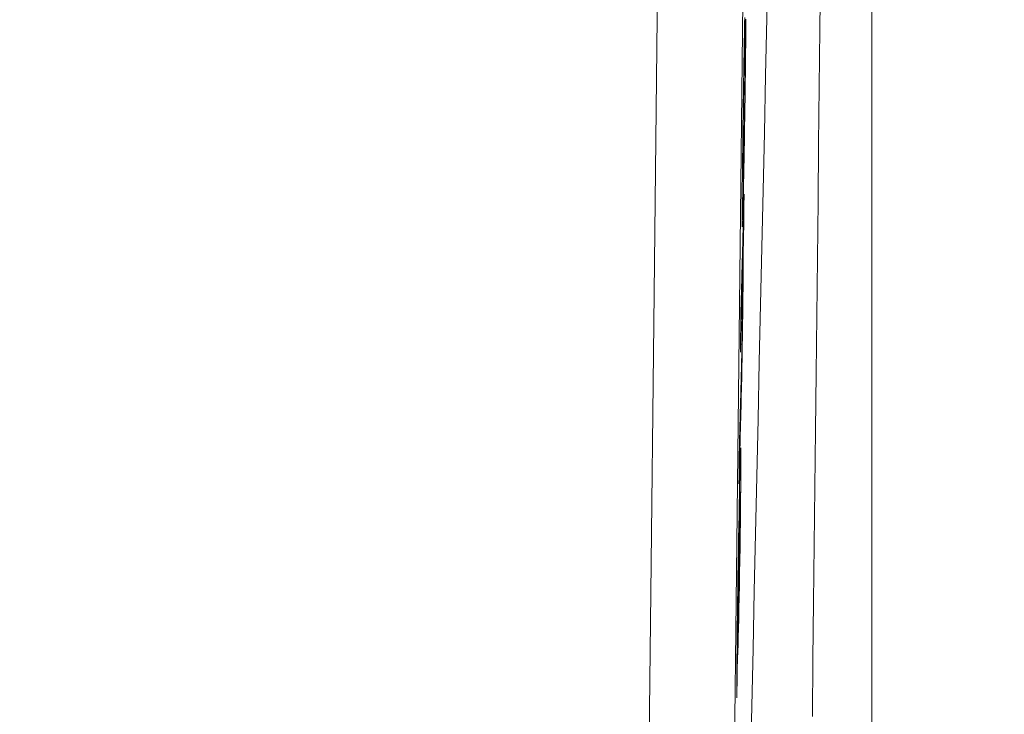
# Model space of a CAD drawing. Units: millimetres. Extents: x 63 to 778, y 22 to 1120.
# Drawn here: x 663 to 674, y 466 to 474 of the extents above; entities that cross this region are included whole.
import ezdxf

# ---------------------------------------------------------------- set-up
doc = ezdxf.new("R2010")
doc.units = ezdxf.units.MM
doc.header["$LTSCALE"] = 12
doc.layers.add('1', color=7, linetype='Continuous')
doc.styles.add('dims', font='swiss.ttf')
doc.dimstyles.get("Standard").update_dxf_attribs({"dimtxt": 10, "dimasz": 10, "dimexe": 6.666, "dimexo": 10, "dimgap": 5, "dimtad": 1, "dimdec": 4, "dimzin": 0, "dimdsep": 46, "dimtxsty": 'dims', "dimcen": 0.09, "dimadec": 0, "dimazin": 0, "dimtfac": 1, "dimtdec": 4, "dimtofl": 0, "dimtmove": 0, "dimatfit": 3, "dimfxl": 0, "dimtolj": 1, "dimtzin": 0, "dimarcsym": 0})

# ---------------------------------------------------------------- blocks, each defined once
blk = doc.blocks.new('*D19')
at = {"color": 0, "lineweight": -2}
for p, q in [((633.995, 634.963), (769.795, 634.963)), ((763.129, 411.065), (763.129, 624.963)), ((633.995, 401.065), (769.795, 401.065))]:
    blk.add_line(p, q, dxfattribs=at)
at = {"color": 0}
for points in [[(761.462, 624.963), (764.796, 624.963), (763.129, 634.963)], [(761.462, 411.065), (764.796, 411.065), (763.129, 401.065)]]:
    blk.add_solid(points, dxfattribs=at)
at = {"layer": 'Defpoints', "color": 0}
for p in [(623.995, 634.963), (763.129, 634.963), (623.995, 401.065)]:
    blk.add_point(p, dxfattribs=at)
at = {"color": 0, "insert": (752.99, 518.014), "char_height": 10, "attachment_point": 5, "rotation": 90, "style": 'dims'}
blk.add_mtext('\\A1;233.9', dxfattribs=at)

msp = doc.modelspace()

# ---------------------------------------------------------------- linework, layer by layer
at = {"layer": '1', "color": 7, "linetype": 'Continuous', "lineweight": 9}
for p, q in [((671.30861, 471.14868), (671.31623, 471.14868)), ((671.30403, 470.9801), (671.31165, 470.9801)), ((671.29832, 470.76991), (671.30594, 470.76991)), ((671.25805, 466.98911), (671.26055, 466.98911)), ((671.25132, 466.40582), (671.25184, 466.40582))]:
    msp.add_line(p, q, dxfattribs=at)
for points in [[(671.61704, 503.4237), (671.582, 500.00407), (671.54717, 496.61742), (671.51254, 493.2635), (671.47813, 489.94214), (671.44393, 486.65328), (671.40994, 483.39696), (671.37615, 480.17328), (671.34243, 476.98249), (671.30846, 473.8249), (671.27423, 470.70381), (671.23999, 467.64281), (671.20577, 464.64642), (671.17157, 461.7141), (671.13737, 458.84549), (671.10314, 456.04042), (671.06887, 453.29891), (671.03453, 450.62116), (671.00011, 448.00757), (670.96558, 445.45874)], [(669.98282, 444.75249), (670.01735, 447.32293), (670.05174, 449.9572), (670.08603, 452.65463), (670.12024, 455.4147), (670.15439, 458.23714), (670.18849, 461.1218), (670.22257, 464.06875), (670.25665, 467.07825), (670.29073, 470.1507), (670.32484, 473.28674), (670.35896, 476.48398), (670.39285, 479.71833), (670.42677, 482.9844), (670.46089, 486.28191), (670.49521, 489.61069), (670.52971, 492.97066), (670.5644, 496.36182), (670.59929, 499.78428), (670.63437, 503.23824)], [(671.39533, 465.13105), (671.40965, 465.78559), (671.42398, 466.44004), (671.4383, 467.09441), (671.45262, 467.74869), (671.46694, 468.40289), (671.48127, 469.05701), (671.49559, 469.71104), (671.50991, 470.36498), (671.52424, 471.01883), (671.53856, 471.6726), (671.55289, 472.32628), (671.56721, 472.97987), (671.58154, 473.63337), (671.59587, 474.28678), (671.6102, 474.9401), (671.62453, 475.59332), (671.63886, 476.24646), (671.65319, 476.8995), (671.66752, 477.55245), (671.68186, 478.2053)], [(672.22985, 477.41889), (672.22269, 476.76631), (672.21553, 476.11368), (672.20837, 475.46101), (672.20121, 474.80828), (672.19405, 474.15551), (672.18689, 473.5027), (672.17974, 472.84983), (672.17258, 472.19692), (672.16543, 471.54396), (672.15827, 470.89095), (672.15112, 470.2379), (672.14396, 469.58481), (672.13681, 468.93167), (672.12966, 468.27848), (672.1225, 467.62526), (672.11535, 466.97199), (672.1082, 466.31867), (672.10105, 465.66531)], [(672.78096, 476.78096), (672.78091, 476.10736), (672.78086, 475.43376), (672.78081, 474.76016), (672.78076, 474.08656), (672.78071, 473.41296), (672.78066, 472.73936), (672.78061, 472.06577), (672.78056, 471.39217), (672.78052, 470.71857), (672.78047, 470.04497), (672.78043, 469.37138), (672.78038, 468.69778), (672.78034, 468.02418), (672.78029, 467.35059), (672.78025, 466.67699), (672.78021, 466.0034), (672.78016, 465.3298)], [(671.32884, 473.64129), (671.32757, 473.57841), (671.32627, 473.51199), (671.32497, 473.44313), (671.32367, 473.37211), (671.32238, 473.29902), (671.32108, 473.22393), (671.31978, 473.14691), (671.3185, 473.06876), (671.31724, 472.99008), (671.316, 472.91083), (671.31479, 472.83102), (671.3136, 472.75063), (671.31244, 472.66985), (671.31133, 472.58988), (671.31026, 472.51091), (671.30924, 472.43289), (671.30826, 472.3558), (671.30732, 472.2796), (671.30642, 472.20456), (671.30558, 472.13143), (671.30478, 472.06015), (671.30403, 471.99057), (671.30332, 471.9227), (671.30266, 471.85668), (671.30205, 471.79261), (671.3015, 471.73066), (671.30101, 471.67159), (671.30059, 471.61595), (671.30024, 471.56379), (671.29996, 471.51519), (671.29976, 471.47021), (671.29963, 471.42896), (671.29958, 471.39186), (671.2996, 471.35904), (671.2997, 471.33037)], [(671.30558, 471.32827), (671.30643, 471.35407), (671.30731, 471.38298), (671.30823, 471.41479), (671.30918, 471.44927), (671.31015, 471.4864), (671.31116, 471.52637), (671.3122, 471.56936), (671.31327, 471.61537), (671.31436, 471.66397), (671.31547, 471.71512), (671.31659, 471.76887), (671.31774, 471.82528), (671.3189, 471.88437), (671.32008, 471.94603), (671.32126, 472.00937), (671.32244, 472.07418), (671.32361, 472.14043), (671.32478, 472.20805), (671.32595, 472.277), (671.32711, 472.3472), (671.32825, 472.41784), (671.32937, 472.48871), (671.33047, 472.55983), (671.33154, 472.6312), (671.33259, 472.70281), (671.33362, 472.77467), (671.33461, 472.84628), (671.33557, 472.9169), (671.33648, 472.98655), (671.33736, 473.05527), (671.3382, 473.1231), (671.339, 473.19008), (671.33977, 473.2561), (671.34051, 473.32068), (671.3412, 473.38382), (671.34185, 473.44553), (671.34247, 473.50571), (671.34304, 473.56429), (671.34356, 473.62117)], [(671.30934, 471.7956), (671.30897, 471.7977), (671.30867, 471.80384), (671.30843, 471.81383), (671.30825, 471.82752), (671.30813, 471.84476), (671.30807, 471.8656), (671.30807, 471.88985), (671.30813, 471.91741), (671.30826, 471.94826), (671.30845, 471.98243), (671.3087, 472.01988), (671.30901, 472.06001), (671.30938, 472.10242), (671.30979, 472.14698), (671.31025, 472.19356), (671.31076, 472.24201), (671.3113, 472.29175), (671.31187, 472.34252), (671.31247, 472.39436), (671.31311, 472.44735), (671.31379, 472.50158), (671.31451, 472.55693), (671.31525, 472.61267), (671.31603, 472.66875), (671.31684, 472.7252), (671.31768, 472.78201), (671.31855, 472.83894), (671.31943, 472.89498), (671.32033, 472.95009), (671.32124, 473.0043), (671.32216, 473.05762), (671.32308, 473.10976), (671.324, 473.15976), (671.32492, 473.2075), (671.32582, 473.253), (671.32671, 473.29627), (671.32759, 473.33715), (671.32844, 473.37511), (671.32927, 473.4102), (671.33007, 473.44262), (671.33085, 473.47253), (671.33161, 473.49996), (671.33233, 473.52484), (671.33303, 473.54707), (671.33369, 473.56647), (671.33431, 473.58286), (671.33489, 473.596), (671.33543, 473.60552), (671.33591, 473.61127), (671.33634, 473.61318)], [(671.33697, 473.60664), (671.33712, 473.60208), (671.33726, 473.59637), (671.33737, 473.58956), (671.33747, 473.58167), (671.33755, 473.57273), (671.33761, 473.56274), (671.33765, 473.55168), (671.33768, 473.5395), (671.33768, 473.52617), (671.33767, 473.51176), (671.33764, 473.49634), (671.33758, 473.47993), (671.33751, 473.46253), (671.33742, 473.44414), (671.3373, 473.42478), (671.33717, 473.40445), (671.33702, 473.38315), (671.33685, 473.36089), (671.33666, 473.33776), (671.33645, 473.31399), (671.33623, 473.28961), (671.33599, 473.26465), (671.33574, 473.23913), (671.33548, 473.21308), (671.3352, 473.18652), (671.33491, 473.15947), (671.33461, 473.13195), (671.3343, 473.10396), (671.33397, 473.07553), (671.33364, 473.04676), (671.33329, 473.01776), (671.33294, 472.98852), (671.33257, 472.95904), (671.3322, 472.92931), (671.33181, 472.89932), (671.33141, 472.86907), (671.331, 472.83855), (671.33058, 472.80775), (671.33015, 472.77666), (671.32971, 472.74528), (671.32925, 472.71382), (671.32879, 472.68247), (671.32833, 472.65126), (671.32786, 472.62017), (671.32738, 472.58921), (671.32689, 472.55838), (671.3264, 472.52766), (671.3259, 472.49706), (671.3254, 472.46658), (671.32489, 472.43623)], [(671.32489, 472.43623), (671.32459, 472.41838), (671.32429, 472.40069), (671.32399, 472.38317), (671.32369, 472.36581), (671.32338, 472.34862), (671.32308, 472.33159), (671.32278, 472.31474), (671.32248, 472.29806), (671.32218, 472.28156), (671.32187, 472.26523), (671.32157, 472.24909), (671.32127, 472.23312), (671.32097, 472.21734), (671.32067, 472.20174), (671.32036, 472.18633), (671.32006, 472.17115), (671.31976, 472.15626), (671.31947, 472.14168), (671.31917, 472.1274), (671.31888, 472.11342), (671.31859, 472.09974), (671.31831, 472.08636), (671.31802, 472.07326), (671.31774, 472.06045), (671.31746, 472.04792), (671.31718, 472.03567), (671.31691, 472.0237), (671.31663, 472.012), (671.31636, 472.00058), (671.31609, 471.98942), (671.31582, 471.97854), (671.31556, 471.96797), (671.3153, 471.9577), (671.31504, 471.94776), (671.31479, 471.93812), (671.31454, 471.92878), (671.3143, 471.91972), (671.31405, 471.91094), (671.31381, 471.90243), (671.31358, 471.89418), (671.31334, 471.88619), (671.31311, 471.87848), (671.31288, 471.87105), (671.31266, 471.86391), (671.31244, 471.85707), (671.31222, 471.85053), (671.31201, 471.8443), (671.3118, 471.8384), (671.31159, 471.83282), (671.31139, 471.82759)], [(671.32153, 471.62431), (671.32081, 471.5978), (671.32009, 471.57129), (671.31937, 471.54478), (671.31865, 471.51827), (671.31793, 471.49176), (671.31721, 471.46526), (671.31649, 471.43875), (671.31577, 471.41224), (671.31505, 471.38573), (671.31433, 471.35922), (671.31361, 471.33271), (671.31289, 471.3062), (671.31217, 471.2797), (671.31145, 471.25319), (671.31073, 471.22668), (671.31001, 471.20017), (671.30929, 471.17366), (671.30857, 471.14715), (671.30785, 471.12065), (671.30713, 471.09414), (671.30641, 471.06763), (671.30569, 471.04112), (671.30497, 471.01461), (671.30425, 470.9881), (671.30353, 470.96159), (671.30281, 470.93509), (671.30209, 470.90858), (671.30137, 470.88207), (671.30065, 470.85556), (671.29993, 470.82905), (671.29921, 470.80254), (671.29849, 470.77604), (671.29777, 470.74953), (671.29705, 470.72302), (671.29633, 470.69651), (671.29561, 470.67), (671.29489, 470.64349), (671.29417, 470.61699), (671.29345, 470.59048), (671.29273, 470.56397), (671.29201, 470.53746), (671.29129, 470.51095), (671.29057, 470.48444), (671.28985, 470.45793), (671.28913, 470.43143), (671.28841, 470.40492), (671.28769, 470.37841), (671.28696, 470.3519), (671.28624, 470.32539), (671.28552, 470.29888)], [(671.31623, 471.14868), (671.31634, 471.15819), (671.31644, 471.16771), (671.31655, 471.17722), (671.31666, 471.18673), (671.31676, 471.19624), (671.31687, 471.20576), (671.31698, 471.21527), (671.31708, 471.22478), (671.31719, 471.23429), (671.3173, 471.24381), (671.3174, 471.25332), (671.31751, 471.26283), (671.31761, 471.27234), (671.31772, 471.28186), (671.31783, 471.29137), (671.31793, 471.30088), (671.31804, 471.31039), (671.31814, 471.31991), (671.31825, 471.32942), (671.31836, 471.33893), (671.31846, 471.34844), (671.31857, 471.35796), (671.31868, 471.36747), (671.31878, 471.37698), (671.31889, 471.38649), (671.31899, 471.39601), (671.3191, 471.40552), (671.31921, 471.41503), (671.31931, 471.42454), (671.31942, 471.43406), (671.31952, 471.44357), (671.31963, 471.45308), (671.31973, 471.46259), (671.31984, 471.47211), (671.31995, 471.48162), (671.32005, 471.49113), (671.32016, 471.50064), (671.32026, 471.51016), (671.32037, 471.51967), (671.32048, 471.52918), (671.32058, 471.53869), (671.32069, 471.54821), (671.32079, 471.55772), (671.3209, 471.56723), (671.321, 471.57674), (671.32111, 471.58626), (671.32122, 471.59577), (671.32132, 471.60528), (671.32143, 471.61479), (671.32153, 471.62431)], [(671.2997, 471.33037), (671.29972, 471.32748), (671.29973, 471.32463), (671.29975, 471.32184), (671.29977, 471.31911), (671.29979, 471.31642), (671.29981, 471.31379), (671.29983, 471.31121), (671.29985, 471.30869), (671.29987, 471.30622), (671.29989, 471.3038), (671.29992, 471.30144), (671.29994, 471.29914), (671.29997, 471.29688), (671.29999, 471.29469), (671.30002, 471.29255), (671.30005, 471.29046), (671.30008, 471.28843), (671.30011, 471.28646), (671.30014, 471.28454), (671.30017, 471.28268), (671.30021, 471.28088), (671.30024, 471.27913), (671.30027, 471.27744), (671.30031, 471.27581), (671.30035, 471.27424), (671.30038, 471.27273), (671.30042, 471.27127), (671.30046, 471.26987), (671.3005, 471.26853), (671.30054, 471.26725), (671.30058, 471.26603), (671.30063, 471.26487), (671.30067, 471.26377), (671.30072, 471.26273), (671.30076, 471.26175), (671.30081, 471.26084), (671.30086, 471.25998), (671.30091, 471.25918), (671.30096, 471.25845), (671.30101, 471.25778), (671.30106, 471.25717), (671.30111, 471.25662), (671.30117, 471.25614), (671.30122, 471.25572), (671.30128, 471.25536), (671.30133, 471.25507), (671.30139, 471.25484), (671.30145, 471.25468), (671.30151, 471.25458), (671.30157, 471.25455)], [(671.31165, 470.9801), (671.31174, 470.98347), (671.31184, 470.98684), (671.31193, 470.99022), (671.31202, 470.99359), (671.31211, 470.99696), (671.3122, 471.00033), (671.31229, 471.0037), (671.31239, 471.00707), (671.31248, 471.01045), (671.31257, 471.01382), (671.31266, 471.01719), (671.31275, 471.02056), (671.31284, 471.02393), (671.31293, 471.0273), (671.31303, 471.03068), (671.31312, 471.03405), (671.31321, 471.03742), (671.3133, 471.04079), (671.31339, 471.04416), (671.31348, 471.04753), (671.31358, 471.0509), (671.31367, 471.05428), (671.31376, 471.05765), (671.31385, 471.06102), (671.31394, 471.06439), (671.31403, 471.06776), (671.31413, 471.07113), (671.31422, 471.07451), (671.31431, 471.07788), (671.3144, 471.08125), (671.31449, 471.08462), (671.31458, 471.08799), (671.31467, 471.09136), (671.31477, 471.09474), (671.31486, 471.09811), (671.31495, 471.10148), (671.31504, 471.10485), (671.31513, 471.10822), (671.31522, 471.11159), (671.31532, 471.11497), (671.31541, 471.11834), (671.3155, 471.12171), (671.31559, 471.12508), (671.31568, 471.12845), (671.31577, 471.13182), (671.31587, 471.1352), (671.31596, 471.13857), (671.31605, 471.14194), (671.31614, 471.14531), (671.31623, 471.14868)], [(671.26324, 468.31968), (671.26435, 468.36082), (671.26547, 468.40197), (671.26659, 468.44311), (671.2677, 468.48426), (671.26882, 468.5254), (671.26994, 468.56654), (671.27105, 468.60769), (671.27217, 468.64883), (671.27329, 468.68998), (671.2744, 468.73112), (671.27552, 468.77227), (671.27664, 468.81341), (671.27775, 468.85456), (671.27887, 468.8957), (671.27999, 468.93684), (671.2811, 468.97799), (671.28222, 469.01913), (671.28334, 469.06028), (671.28445, 469.10164), (671.28559, 469.14431), (671.28674, 469.18867), (671.28791, 469.23501), (671.28911, 469.28373), (671.29034, 469.33539), (671.29161, 469.39086), (671.29292, 469.45114), (671.29427, 469.51637), (671.29565, 469.58704), (671.29705, 469.66223), (671.29845, 469.74071), (671.29983, 469.82133), (671.30118, 469.90407), (671.30251, 469.98838), (671.30378, 470.07239), (671.30499, 470.15592), (671.30614, 470.23888), (671.3072, 470.31952), (671.30816, 470.39709), (671.30903, 470.47174), (671.30981, 470.54335), (671.31048, 470.61044), (671.31104, 470.67274), (671.31149, 470.73021), (671.31182, 470.78232), (671.31204, 470.82843), (671.31215, 470.8689), (671.31216, 470.90411), (671.31207, 470.9342), (671.3119, 470.95938), (671.31165, 470.9801)], [(671.28023, 469.82326), (671.28074, 469.84219), (671.28126, 469.86113), (671.28177, 469.88006), (671.28229, 469.89899), (671.2828, 469.91793), (671.28332, 469.93686), (671.28383, 469.95579), (671.28434, 469.97473), (671.28486, 469.99366), (671.28537, 470.01259), (671.28589, 470.03152), (671.2864, 470.05046), (671.28692, 470.06939), (671.28743, 470.08832), (671.28794, 470.10726), (671.28846, 470.12619), (671.28897, 470.14512), (671.28949, 470.16406), (671.29, 470.18299), (671.29052, 470.20192), (671.29103, 470.22085), (671.29154, 470.23979), (671.29206, 470.25872), (671.29257, 470.27765), (671.29309, 470.29659), (671.2936, 470.31552), (671.29411, 470.33445), (671.29463, 470.35339), (671.29514, 470.37232), (671.29566, 470.39125), (671.29617, 470.41019), (671.29669, 470.42912), (671.2972, 470.44805), (671.29771, 470.46698), (671.29823, 470.48592), (671.29874, 470.50485), (671.29926, 470.52378), (671.29977, 470.54272), (671.30029, 470.56165), (671.3008, 470.58058), (671.30131, 470.59952), (671.30183, 470.61845), (671.30234, 470.63738), (671.30286, 470.65631), (671.30337, 470.67525), (671.30389, 470.69418), (671.3044, 470.71311), (671.30491, 470.73205), (671.30543, 470.75098), (671.30594, 470.76991)], [(671.30594, 470.76991), (671.30607, 470.76726), (671.3062, 470.76413), (671.30631, 470.76052), (671.30642, 470.75641), (671.30651, 470.75177), (671.3066, 470.7466), (671.30668, 470.74086), (671.30675, 470.73455), (671.30681, 470.72763), (671.30686, 470.72007), (671.30689, 470.71184), (671.30692, 470.70293), (671.30693, 470.6933), (671.30693, 470.68291), (671.30691, 470.67172), (671.30689, 470.65976), (671.30684, 470.64709), (671.30679, 470.63371), (671.30671, 470.61962), (671.30663, 470.60479), (671.30653, 470.58924), (671.30641, 470.57293), (671.30628, 470.55587), (671.30613, 470.53803), (671.30597, 470.51947), (671.30579, 470.50034), (671.3056, 470.4807), (671.3054, 470.46054), (671.30518, 470.43988), (671.30496, 470.41873), (671.30472, 470.39712), (671.30446, 470.37507), (671.3042, 470.35265), (671.30393, 470.32982), (671.30365, 470.30671), (671.30336, 470.28334), (671.30306, 470.25969), (671.30275, 470.23574), (671.30243, 470.21147), (671.30209, 470.18684), (671.30174, 470.16184), (671.30137, 470.13666), (671.301, 470.11152), (671.30062, 470.0864), (671.30023, 470.06132), (671.29982, 470.03626), (671.29941, 470.01141), (671.299, 469.98708), (671.29858, 469.96328), (671.29816, 469.94002)], [(671.28552, 470.29888), (671.28542, 470.28937), (671.28531, 470.27986), (671.28521, 470.27035), (671.2851, 470.26083), (671.285, 470.25132), (671.28489, 470.24181), (671.28479, 470.2323), (671.28468, 470.22278), (671.28457, 470.21327), (671.28447, 470.20376), (671.28436, 470.19425), (671.28426, 470.18473), (671.28415, 470.17522), (671.28405, 470.16571), (671.28394, 470.1562), (671.28383, 470.14668), (671.28373, 470.13717), (671.28362, 470.12766), (671.28352, 470.11815), (671.28341, 470.10863), (671.28331, 470.09912), (671.2832, 470.08961), (671.28309, 470.0801), (671.28299, 470.07058), (671.28288, 470.06107), (671.28278, 470.05156), (671.28267, 470.04205), (671.28256, 470.03253), (671.28246, 470.02302), (671.28235, 470.01351), (671.28225, 470.004), (671.28214, 469.99449), (671.28203, 469.98497), (671.28193, 469.97546), (671.28182, 469.96595), (671.28172, 469.95644), (671.28161, 469.94692), (671.2815, 469.93741), (671.2814, 469.9279), (671.28129, 469.91839), (671.28119, 469.90887), (671.28108, 469.89936), (671.28097, 469.88985), (671.28087, 469.88034), (671.28076, 469.87082), (671.28066, 469.86131), (671.28055, 469.8518), (671.28044, 469.84229), (671.28034, 469.83277), (671.28023, 469.82326)], [(671.29816, 469.94002), (671.29743, 469.90133), (671.29672, 469.86517), (671.29603, 469.83109), (671.29534, 469.79874), (671.29467, 469.76789), (671.294, 469.73843), (671.29336, 469.71048), (671.29272, 469.68384), (671.2921, 469.65835), (671.29149, 469.63384), (671.29089, 469.61021), (671.2903, 469.58737), (671.28972, 469.56523), (671.28914, 469.54373), (671.28857, 469.52263), (671.28799, 469.50156), (671.28742, 469.48048), (671.28685, 469.45939), (671.28628, 469.43831), (671.2857, 469.41723), (671.28513, 469.39615), (671.28456, 469.37506), (671.28399, 469.35398), (671.28342, 469.3329), (671.28284, 469.31182), (671.28227, 469.29073), (671.2817, 469.26965), (671.28113, 469.24857), (671.28055, 469.22749), (671.27998, 469.2064), (671.27941, 469.18532), (671.27884, 469.16424), (671.27826, 469.14316), (671.27769, 469.12207), (671.27712, 469.10099), (671.27655, 469.07991), (671.27597, 469.05883), (671.2754, 469.03774), (671.27483, 469.01666), (671.27426, 468.99558), (671.27369, 468.9745), (671.27311, 468.95341), (671.27254, 468.93233), (671.27197, 468.91125), (671.2714, 468.89016), (671.27082, 468.86908), (671.27025, 468.848), (671.26968, 468.82692), (671.26911, 468.80583), (671.26853, 468.78475)], [(671.25184, 466.40582), (671.2539, 466.4861), (671.25604, 466.57417), (671.25826, 466.6711), (671.26059, 466.77825), (671.26303, 466.89646), (671.2655, 467.02341), (671.26801, 467.15925), (671.2705, 467.30192), (671.27292, 467.44784), (671.27525, 467.59711), (671.27741, 467.74466), (671.27936, 467.88784), (671.28111, 468.02548), (671.28263, 468.15476), (671.28394, 468.2764), (671.28503, 468.38876), (671.28581, 468.48739), (671.28628, 468.57097), (671.28641, 468.63725), (671.28622, 468.68526), (671.28572, 468.71615), (671.28494, 468.72969), (671.28389, 468.72576), (671.28258, 468.70472), (671.28106, 468.6681), (671.27935, 468.6174), (671.27749, 468.55451), (671.27552, 468.4819), (671.27344, 468.39998), (671.27125, 468.30752), (671.26895, 468.20372), (671.26657, 468.09035), (671.26414, 467.96736), (671.26165, 467.8353), (671.25917, 467.6976), (671.25672, 467.55501), (671.2543, 467.40742), (671.25197, 467.25854), (671.24982, 467.11085), (671.24784, 466.96582), (671.24606, 466.82718), (671.24444, 466.69399), (671.24296, 466.56542), (671.2416, 466.44216), (671.24039, 466.32521), (671.23934, 466.21573), (671.23851, 466.1153), (671.2379, 466.02523), (671.23751, 465.9464), (671.23731, 465.87755)], [(671.26853, 468.78475), (671.26843, 468.77545), (671.26832, 468.76615), (671.26822, 468.75685), (671.26811, 468.74755), (671.26801, 468.73824), (671.2679, 468.72894), (671.2678, 468.71964), (671.26769, 468.71034), (671.26758, 468.70104), (671.26748, 468.69174), (671.26737, 468.68244), (671.26727, 468.67313), (671.26716, 468.66383), (671.26705, 468.65453), (671.26695, 468.64523), (671.26684, 468.63593), (671.26674, 468.62663), (671.26663, 468.61733), (671.26653, 468.60802), (671.26642, 468.59872), (671.26631, 468.58942), (671.26621, 468.58012), (671.2661, 468.57082), (671.266, 468.56152), (671.26589, 468.55221), (671.26578, 468.54291), (671.26568, 468.53361), (671.26557, 468.52431), (671.26547, 468.51501), (671.26536, 468.50571), (671.26525, 468.49641), (671.26515, 468.4871), (671.26504, 468.4778), (671.26494, 468.4685), (671.26483, 468.4592), (671.26472, 468.4499), (671.26462, 468.4406), (671.26451, 468.4313), (671.26441, 468.42199), (671.2643, 468.41269), (671.26419, 468.40339), (671.26409, 468.39409), (671.26398, 468.38479), (671.26387, 468.37549), (671.26377, 468.36618), (671.26366, 468.35688), (671.26356, 468.34758), (671.26345, 468.33828), (671.26334, 468.32898), (671.26324, 468.31968)], [(671.27829, 468.20309), (671.27834, 468.19392), (671.27837, 468.18333), (671.27838, 468.17133), (671.27835, 468.15789), (671.27831, 468.14302), (671.27823, 468.12669), (671.27813, 468.10893), (671.278, 468.08992), (671.27784, 468.06983), (671.27767, 468.04868), (671.27747, 468.02651), (671.27725, 468.00337), (671.27701, 467.97928), (671.27675, 467.95435), (671.27647, 467.92881), (671.27618, 467.90275), (671.27588, 467.8762), (671.27556, 467.84916), (671.27522, 467.8216), (671.27487, 467.79349), (671.27451, 467.76478), (671.27412, 467.73544), (671.27372, 467.70547), (671.27331, 467.6752), (671.27287, 467.64471), (671.27243, 467.614), (671.27197, 467.58306), (671.2715, 467.55187), (671.27101, 467.52048), (671.27051, 467.48923), (671.27, 467.45837), (671.26949, 467.42785), (671.26898, 467.39768), (671.26846, 467.36786), (671.26793, 467.33841), (671.2674, 467.30956), (671.26688, 467.28158), (671.26636, 467.25441), (671.26584, 467.22802), (671.26533, 467.20237), (671.26482, 467.17744), (671.26431, 467.15332), (671.26381, 467.13013), (671.26333, 467.1078), (671.26285, 467.08627), (671.26237, 467.06549), (671.26191, 467.04542), (671.26145, 467.02603), (671.26099, 467.00727), (671.26055, 466.98911)], [(671.26055, 466.98911), (671.26082, 467.01243), (671.26109, 467.03574), (671.26136, 467.05906), (671.26163, 467.08238), (671.2619, 467.10569), (671.26217, 467.12901), (671.26244, 467.15233), (671.26271, 467.17564), (671.26298, 467.19896), (671.26325, 467.22227), (671.26351, 467.24559), (671.26378, 467.26891), (671.26405, 467.29222), (671.26432, 467.31554), (671.26459, 467.33885), (671.26486, 467.36217), (671.26513, 467.38549), (671.2654, 467.4088), (671.26567, 467.43212), (671.26593, 467.45544), (671.2662, 467.47875), (671.26647, 467.50207), (671.26674, 467.52538), (671.26701, 467.5487), (671.26727, 467.57202), (671.26754, 467.59533), (671.26781, 467.61865), (671.26808, 467.64197), (671.26835, 467.66528), (671.26861, 467.6886), (671.26888, 467.71191), (671.26915, 467.73523), (671.26941, 467.75855), (671.26968, 467.78186), (671.26995, 467.80518), (671.27022, 467.82849), (671.27048, 467.85181), (671.27075, 467.87513), (671.27102, 467.89844), (671.27128, 467.92176), (671.27155, 467.94508), (671.27181, 467.96839), (671.27208, 467.99171), (671.27235, 468.01502), (671.27261, 468.03834), (671.27288, 468.06166), (671.27314, 468.08497), (671.27341, 468.10829), (671.27367, 468.13161), (671.27394, 468.15492)], [(671.27394, 468.15492), (671.27407, 468.15888), (671.2742, 468.16275), (671.27433, 468.16653), (671.27445, 468.17022), (671.27458, 468.17382), (671.2747, 468.17733), (671.27483, 468.18075), (671.27495, 468.18406), (671.27507, 468.18728), (671.27519, 468.1904), (671.2753, 468.19341), (671.27542, 468.19632), (671.27553, 468.19913), (671.27565, 468.20182), (671.27576, 468.2044), (671.27587, 468.20686), (671.27598, 468.20921), (671.27608, 468.21143), (671.27619, 468.21353), (671.27629, 468.2155), (671.27639, 468.21735), (671.27649, 468.21906), (671.27659, 468.22063), (671.27669, 468.22207), (671.27678, 468.22337), (671.27687, 468.22453), (671.27696, 468.22554), (671.27705, 468.2264), (671.27713, 468.22711), (671.27721, 468.22767), (671.27729, 468.22806), (671.27737, 468.2283), (671.27744, 468.22838), (671.27752, 468.22829), (671.27759, 468.22804), (671.27765, 468.22762), (671.27772, 468.22704), (671.27778, 468.22628), (671.27784, 468.22535), (671.27789, 468.22424), (671.27795, 468.22296), (671.27799, 468.2215), (671.27804, 468.21986), (671.27809, 468.21804), (671.27813, 468.21602), (671.27817, 468.21382), (671.2782, 468.21143), (671.27823, 468.20885), (671.27826, 468.20607), (671.27829, 468.20309)], [(671.2444, 466.14641), (671.24441, 466.16548), (671.24444, 466.18561), (671.24449, 466.20681), (671.24456, 466.22911), (671.24465, 466.25253), (671.24477, 466.27708), (671.2449, 466.30279), (671.24506, 466.32968), (671.24525, 466.35778), (671.24545, 466.3871), (671.24568, 466.41768), (671.24594, 466.44955), (671.24622, 466.48257), (671.24652, 466.51653), (671.24685, 466.55141), (671.24719, 466.58717), (671.24756, 466.62383), (671.24795, 466.66135), (671.24835, 466.69973), (671.24878, 466.73896), (671.24923, 466.77903), (671.2497, 466.81994), (671.25019, 466.86188), (671.25071, 466.90504), (671.25126, 466.94925), (671.25183, 466.99413), (671.25244, 467.03973), (671.25306, 467.08607), (671.25372, 467.1332), (671.25441, 467.18115), (671.25512, 467.22949), (671.25585, 467.27766), (671.2566, 467.32568), (671.25736, 467.37354), (671.25814, 467.42124), (671.25893, 467.46879), (671.25974, 467.5157), (671.26054, 467.56144), (671.26135, 467.60601), (671.26215, 467.6494), (671.26295, 467.69163), (671.26376, 467.73263), (671.26455, 467.77191), (671.26533, 467.80939), (671.26609, 467.84517), (671.26684, 467.87934), (671.26758, 467.91198), (671.26831, 467.94308), (671.26901, 467.97259), (671.26971, 468.00059)], [(671.26971, 468.00059), (671.26934, 467.96801), (671.26897, 467.93542), (671.26859, 467.90283), (671.26822, 467.87025), (671.26785, 467.83766), (671.26748, 467.80508), (671.26711, 467.77249), (671.26674, 467.7399), (671.26636, 467.70732), (671.26599, 467.67473), (671.26562, 467.64214), (671.26525, 467.60956), (671.26487, 467.57697), (671.2645, 467.54439), (671.26413, 467.5118), (671.26375, 467.47921), (671.26338, 467.44663), (671.263, 467.41404), (671.26263, 467.38146), (671.26225, 467.34887), (671.26188, 467.31628), (671.26151, 467.2837), (671.26113, 467.25111), (671.26075, 467.21853), (671.26038, 467.18594), (671.26, 467.15335), (671.25963, 467.12077), (671.25925, 467.08818), (671.25888, 467.0556), (671.2585, 467.02301), (671.25812, 466.99042), (671.25775, 466.95784), (671.25737, 466.92525), (671.25699, 466.89267), (671.25661, 466.86008), (671.25624, 466.82749), (671.25586, 466.79491), (671.25548, 466.76232), (671.2551, 466.72974), (671.25472, 466.69715), (671.25435, 466.66456), (671.25397, 466.63198), (671.25359, 466.59939), (671.25321, 466.56681), (671.25283, 466.53422), (671.25245, 466.50163), (671.25207, 466.46905), (671.25169, 466.43646), (671.25131, 466.40388), (671.25093, 466.37129)], [(671.25093, 466.37129), (671.25095, 466.37198), (671.25097, 466.37267), (671.25098, 466.37336), (671.251, 466.37405), (671.25102, 466.37474), (671.25104, 466.37543), (671.25106, 466.37612), (671.25107, 466.37681), (671.25109, 466.3775), (671.25111, 466.3782), (671.25113, 466.37889), (671.25115, 466.37958), (671.25117, 466.38027), (671.25118, 466.38096), (671.2512, 466.38165), (671.25122, 466.38234), (671.25124, 466.38303), (671.25126, 466.38372), (671.25128, 466.38441), (671.25129, 466.3851), (671.25131, 466.38579), (671.25133, 466.38648), (671.25135, 466.38717), (671.25137, 466.38786), (671.25138, 466.38855), (671.2514, 466.38924), (671.25142, 466.38993), (671.25144, 466.39063), (671.25146, 466.39132), (671.25148, 466.39201), (671.25149, 466.3927), (671.25151, 466.39339), (671.25153, 466.39408), (671.25155, 466.39477), (671.25157, 466.39546), (671.25158, 466.39615), (671.2516, 466.39684), (671.25162, 466.39753), (671.25164, 466.39822), (671.25166, 466.39891), (671.25168, 466.3996), (671.25169, 466.40029), (671.25171, 466.40098), (671.25173, 466.40167), (671.25175, 466.40236), (671.25177, 466.40306), (671.25179, 466.40375), (671.2518, 466.40444), (671.25182, 466.40513), (671.25184, 466.40582)], [(671.23731, 465.87755), (671.23745, 465.88293), (671.23759, 465.88831), (671.23773, 465.89368), (671.23788, 465.89906), (671.23802, 465.90444), (671.23816, 465.90981), (671.2383, 465.91519), (671.23844, 465.92057), (671.23859, 465.92595), (671.23873, 465.93132), (671.23887, 465.9367), (671.23901, 465.94208), (671.23915, 465.94746), (671.23929, 465.95283), (671.23944, 465.95821), (671.23958, 465.96359), (671.23972, 465.96896), (671.23986, 465.97434), (671.24, 465.97972), (671.24015, 465.9851), (671.24029, 465.99047), (671.24043, 465.99585), (671.24057, 466.00123), (671.24071, 466.00661), (671.24085, 466.01198), (671.241, 466.01736), (671.24114, 466.02274), (671.24128, 466.02811), (671.24142, 466.03349), (671.24156, 466.03887), (671.24171, 466.04425), (671.24185, 466.04962), (671.24199, 466.055), (671.24213, 466.06038), (671.24227, 466.06575), (671.24241, 466.07113), (671.24256, 466.07651), (671.2427, 466.08189), (671.24284, 466.08726), (671.24298, 466.09264), (671.24312, 466.09802), (671.24327, 466.1034), (671.24341, 466.10877), (671.24355, 466.11415), (671.24369, 466.11953), (671.24383, 466.1249), (671.24397, 466.13028), (671.24412, 466.13566), (671.24426, 466.14104), (671.2444, 466.14641)]]:
    msp.add_lwpolyline(points, dxfattribs=at)

# ---------------------------------------------------------------- dimensions: what is measured, and where the dimension line sits
at = {"color": 7}
dim = msp.add_linear_dim(base=(763.12898, 634.96275), p1=(623.9949, 401.06525), p2=(623.9949, 634.96275), angle=90, text='233.9', dimstyle='Standard', dxfattribs=at)
dim.commit()
dim.dimension.update_dxf_attribs({"geometry": '*D19', "text_midpoint": (752.98981, 518.014)})

doc.saveas('drawing.dxf')
